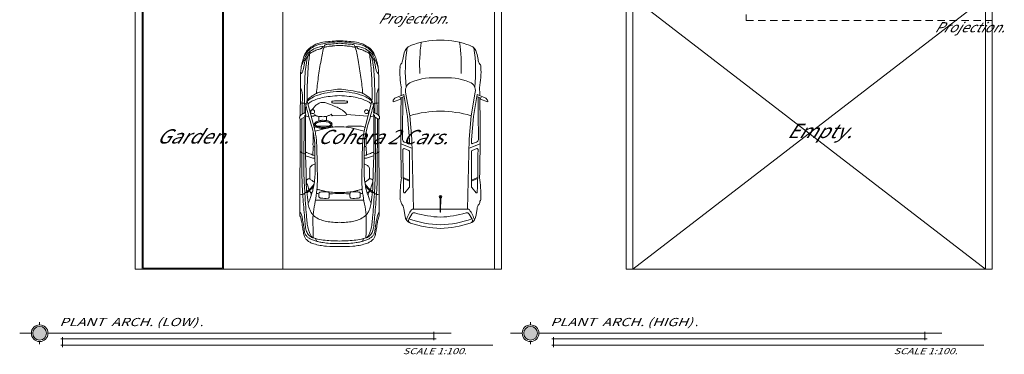
# Model space of a CAD drawing. Units: feet. Extents: x 911 to 958.3, y 268.2 to 316.
# Drawn here: x 911.1 to 932.6, y 294.2 to 301.5 of the extents above; entities that cross this region are included whole.
import ezdxf

# ---------------------------------------------------------------- set-up
doc = ezdxf.new("R2010")
doc.units = ezdxf.units.FT
doc.header["$LTSCALE"] = 2.54
doc.header["$MEASUREMENT"] = 0
doc.linetypes.add('DASHED2', pattern=[9.525, 6.35, -3.175])
doc.layers.get('0').update_dxf_attribs({"lineweight": 0})
for name, color, linetype, lineweight in [('M.BAJO', 7, 'Continuous', 13), ('mobiliario', 7, 'Continuous', 0), ('muro', 7, 'Continuous', 30), ('texto', 7, 'Continuous', 0)]:
    doc.layers.add(name, color=color, linetype=linetype, lineweight=lineweight)
doc.layers.add('SOLAPA', color=7, linetype='Continuous')
doc.styles.add('ROMANS', font='romans.shx')
doc.styles.add('VERTICE', font='GOTHICI.TTF')

# ---------------------------------------------------------------- blocks, each defined once
blk = doc.blocks.new('audi a4 p')
at = {"lineweight": 5}
for p, q in [((-0.849, 0.859), (1.253, 0.867)), ((-1.246, 0.706), (-0.654, 0.552)), ((-0.926, 0.745), (-0.939, 0.759)), ((-0.939, 0.759), (-0.904, 0.759)), ((-0.926, 0.745), (-0.06, 0.745)), ((-0.904, 0.675), (-0.926, 0.745)), ((-0.904, 0.759), (-0.849, 0.859)), ((-0.882, 0.778), (0.131, 0.782)), ((-0.864, 0.826), (0.421, 0.822)), ((-0.06, 0.745), (0.298, 0.734)), ((0.443, 0.653), (0.244, 0.652)), ((-0.92, 0.616), (-0.953, 0.147)), ((-0.252, 0.581), (-0.063, 0.584)), ((0.911, 0.528), (0.911, -0.03)), ((1.751, 0.525), (1.813, 0.497)), ((-0.938, 0.133), (-0.931, -0.154)), ((0.911, -0.528), (0.911, 0.03)), ((-0.824, -0.288), (-0.914, -0.286)), ((-1.246, -0.706), (-0.654, -0.552)), ((-0.818, -0.453), (-0.914, -0.453)), ((-0.252, -0.581), (-0.063, -0.584)), ((1.751, -0.525), (1.813, -0.497)), ((-0.926, -0.745), (-0.939, -0.759)), ((-0.939, -0.759), (-0.904, -0.759)), ((-0.904, -0.675), (-0.926, -0.745)), ((-0.926, -0.745), (-0.06, -0.745)), ((-0.904, -0.759), (-0.849, -0.859)), ((-0.882, -0.778), (0.131, -0.782)), ((-0.864, -0.826), (0.421, -0.822)), ((-0.849, -0.859), (1.253, -0.867)), ((-0.06, -0.745), (0.298, -0.734)), ((0.443, -0.653), (0.244, -0.652))]:
    blk.add_line(p, q, dxfattribs=at)
for centre in [(-1.017, 0.589), (-1.017, -0.589)]:
    blk.add_ellipse(centre, major_axis=(0, 0.0429), ratio=0.983266, start_param=4.712389, end_param=10.995574, dxfattribs=at)
for points, knots in [([(-0.849, 0.859), (-0.856, 0.864), (-0.881, 0.88), (-0.935, 0.868), (-0.958, 0.818), (-1.002, 0.779), (-0.97, 0.737), (-0.936, 0.735), (-0.926, 0.745)], [0, 0, 0, 0, 0.024864, 0.0846267, 0.1362471, 0.1900683, 0.2245199, 0.2681841, 0.2681841, 0.2681841, 0.2681841]), ([(-0.149, 0.862), (-0.139, 0.85), (-0.117, 0.825), (-0.103, 0.784), (-0.096, 0.756), (-0.096, 0.743)], [1.808086, 1.808086, 1.808086, 1.808086, 2.918874, 4.131288, 5.10151, 5.10151, 5.10151, 5.10151]), ([(0.793, 0.866), (0.791, 0.846), (0.797, 0.805), (0.76, 0.758), (0.692, 0.671), (0.623, 0.603), (0.561, 0.559)], [0, 0, 0, 0, 0.0597371, 0.1139981, 0.1672498, 0.3938869, 0.3938869, 0.3938869, 0.3938869]), ([(1.181, 0.863), (1.185, 0.857), (1.2, 0.844), (1.248, 0.825), (1.331, 0.813), (1.439, 0.79), (1.544, 0.775), (1.632, 0.765), (1.695, 0.73), (1.738, 0.676), (1.776, 0.61), (1.801, 0.534), (1.826, 0.451), (1.834, 0.394), (1.838, 0.362)], [0, 0, 0, 0, 0.0219205, 0.0572122, 0.1522539, 0.2718866, 0.3894011, 0.4710097, 0.5346344, 0.5986698, 0.6733118, 0.758696, 0.8351341, 0.9293726, 0.9293726, 0.9293726, 0.9293726]), ([(1.253, 0.867), (1.269, 0.856), (1.319, 0.845), (1.409, 0.822), (1.521, 0.807), (1.63, 0.789), (1.717, 0.771), (1.78, 0.725), (1.826, 0.667), (1.864, 0.575), (1.894, 0.463), (1.912, 0.36), (1.915, 0.302), (1.915, 0.288)], [0, 0, 0, 0, 0.056668, 0.14946, 0.28161, 0.392935, 0.481686, 0.542967, 0.622845, 0.69797, 0.833643, 0.965665, 1.00577, 1.00577, 1.00577, 1.00577]), ([(-2.564, 0), (-2.564, 0.054), (-2.548, 0.215), (-2.538, 0.436), (-2.443, 0.603), (-2.375, 0.696), (-2.29, 0.75), (-2.194, 0.793), (-2.081, 0.821), (-2.002, 0.842), (-1.959, 0.842)], [0, 0, 0, 0, 0.16039, 0.479033, 0.632967, 0.722015, 0.817474, 0.927562, 1.03733, 1.167094, 1.167094, 1.167094, 1.167094]), ([(-2.253, 0.764), (-2.281, 0.74), (-2.334, 0.696), (-2.415, 0.613), (-2.479, 0.488), (-2.504, 0.346), (-2.531, 0.181), (-2.539, 0.071), (-2.539, 0)], [0, 0, 0, 0, 0.1095129, 0.2035347, 0.3452507, 0.5161382, 0.6275464, 0.8383798, 0.8383798, 0.8383798, 0.8383798]), ([(-1.959, 0.842), (-2.018, 0.841), (-2.115, 0.791), (-2.243, 0.737), (-2.338, 0.648), (-2.417, 0.517), (-2.442, 0.402), (-2.45, 0.335)], [0, 0, 0, 0, 0.1772572, 0.3124951, 0.4151678, 0.5597243, 0.7575412, 0.7575412, 0.7575412, 0.7575412]), ([(-2.137, 0.783), (-2.135, 0.773), (-2.137, 0.752), (-2.164, 0.743), (-2.196, 0.721), (-2.236, 0.691), (-2.292, 0.651), (-2.327, 0.579), (-2.368, 0.503), (-2.38, 0.441), (-2.394, 0.406), (-2.407, 0.381), (-2.431, 0.371), (-2.445, 0.37)], [0, 0, 0, 0, 0.0304541, 0.0502818, 0.0786089, 0.1479133, 0.1986294, 0.2831705, 0.3780326, 0.4523267, 0.4667809, 0.4902599, 0.5347198, 0.5347198, 0.5347198, 0.5347198]), ([(-1.246, 0.706), (-1.336, 0.713), (-1.528, 0.711), (-1.823, 0.699), (-2.078, 0.68), (-2.231, 0.661), (-2.281, 0.655)], [0, 0, 0, 0, 0.269375, 0.574535, 0.885339, 1.036319, 1.036319, 1.036319, 1.036319]), ([(-2.24, 0.684), (-2.219, 0.698), (-2.163, 0.712), (-2.048, 0.733), (-1.884, 0.752), (-1.678, 0.762), (-1.447, 0.769), (-1.218, 0.771), (-1.059, 0.771), (-0.99, 0.772)], [0, 0, 0, 0, 0.076148, 0.165903, 0.355672, 0.569871, 0.782325, 1.050047, 1.257936, 1.257936, 1.257936, 1.257936]), ([(-1.841, 0.853), (-1.843, 0.842), (-1.869, 0.817), (-1.921, 0.798), (-1.99, 0.782), (-2.055, 0.774), (-2.109, 0.761), (-2.135, 0.754), (-2.147, 0.751)], [0, 0, 0, 0, 0.034703, 0.0959761, 0.1659336, 0.2471559, 0.2929944, 0.3295918, 0.3295918, 0.3295918, 0.3295918]), ([(-1.959, 0.842), (-1.922, 0.85), (-1.775, 0.856), (-1.524, 0.859), (-1.219, 0.857), (-1.022, 0.86), (-0.93, 0.86)], [0, 0, 0, 0, 0.114897, 0.437061, 0.754269, 1.029686, 1.029686, 1.029686, 1.029686]), ([(-1.52, 0.856), (-1.515, 0.844), (-1.483, 0.831), (-1.425, 0.814), (-1.326, 0.812), (-1.169, 0.818), (-1.042, 0.819), (-0.962, 0.819)], [0, 0, 0, 0, 0.0364992, 0.0923739, 0.1867837, 0.3273982, 0.5667068, 0.5667068, 0.5667068, 0.5667068]), ([(-1.009, 0.744), (-1.036, 0.744), (-1.091, 0.747), (-1.171, 0.735), (-1.245, 0.718), (-1.314, 0.672), (-1.362, 0.593), (-1.421, 0.512), (-1.459, 0.367), (-1.488, 0.199), (-1.507, 0.059), (-1.507, 0)], [0, 0, 0, 0, 0.082256, 0.165174, 0.241383, 0.30939, 0.405348, 0.511507, 0.603349, 0.843635, 1.017671, 1.017671, 1.017671, 1.017671]), ([(-1.246, 0.706), (-1.267, 0.682), (-1.316, 0.621), (-1.386, 0.477), (-1.44, 0.264), (-1.458, 0.092), (-1.458, 0)], [0, 0, 0, 0, 0.0947759, 0.2311242, 0.4700259, 0.7400315, 0.7400315, 0.7400315, 0.7400315]), ([(-1.191, 0.69), (-1.207, 0.672), (-1.242, 0.617), (-1.287, 0.512), (-1.331, 0.371), (-1.353, 0.196), (-1.367, 0.069), (-1.367, 0)], [0, 0, 0, 0, 0.0708922, 0.1925846, 0.3348457, 0.5072814, 0.7109928, 0.7109928, 0.7109928, 0.7109928]), ([(-1.207, 0.859), (-1.207, 0.839), (-1.204, 0.805), (-1.2, 0.757), (-1.18, 0.74), (-1.173, 0.734)], [0, 0, 0, 0, 1.462159, 2.651105, 3.386321, 3.386321, 3.386321, 3.386321]), ([(0.972, 0.69), (0.956, 0.677), (0.921, 0.653), (0.844, 0.638), (0.76, 0.6), (0.644, 0.572), (0.509, 0.549), (0.303, 0.531), (0.063, 0.54), (-0.167, 0.537), (-0.363, 0.543), (-0.563, 0.565), (-0.832, 0.653), (-1.036, 0.706), (-1.156, 0.737)], [0, 0, 0, 0, 0.05975, 0.126928, 0.230034, 0.336675, 0.482225, 0.641324, 0.954906, 1.203173, 1.330375, 1.542773, 1.802261, 2.175545, 2.175545, 2.175545, 2.175545]), ([(-0.99, 0.772), (-0.991, 0.765), (-0.99, 0.749), (-1.004, 0.745), (-1.009, 0.744)], [0, 0, 0, 0, 0.02274132, 0.03717479, 0.03717479, 0.03717479, 0.03717479]), ([(-0.14, 0.745), (-0.122, 0.716), (-0.1, 0.646), (-0.068, 0.578), (-0.062, 0.538)], [0, 0, 0, 0, 0.1000351, 0.2184418, 0.2184418, 0.2184418, 0.2184418]), ([(-0.056, 0.745), (-0.043, 0.714), (-0.027, 0.654), (-0.004, 0.585), (-0.001, 0.547), (0, 0.538)], [0, 0, 0, 0, 2.528586, 4.711885, 5.408215, 5.408215, 5.408215, 5.408215]), ([(0.244, 0.652), (0.228, 0.652), (0.188, 0.646), (0.147, 0.599), (0.126, 0.558), (0.127, 0.536)], [0, 0, 0, 0, 0.0486628, 0.1144515, 0.1777721, 0.1777721, 0.1777721, 0.1777721]), ([(0.131, 0.782), (0.266, 0.782), (0.477, 0.778), (0.787, 0.757), (0.964, 0.75), (1.063, 0.739)], [0, 0, 0, 0, 0.4042759, 0.6333827, 0.9326252, 0.9326252, 0.9326252, 0.9326252]), ([(0.298, 0.734), (0.357, 0.734), (0.483, 0.727), (0.628, 0.729), (0.793, 0.711), (0.935, 0.697), (1.059, 0.676), (1.1, 0.66)], [0, 0, 0, 0, 0.1783018, 0.3787173, 0.431954, 0.6762374, 0.8077184, 0.8077184, 0.8077184, 0.8077184]), ([(0.421, 0.822), (0.487, 0.822), (0.608, 0.818), (0.804, 0.804), (1.011, 0.791), (1.224, 0.77), (1.404, 0.755), (1.54, 0.743), (1.64, 0.705), (1.708, 0.646), (1.737, 0.579), (1.778, 0.432), (1.798, 0.238), (1.804, 0.063), (1.804, 0)], [0, 0, 0, 0, 0.198873, 0.363323, 0.587433, 0.823543, 1.004622, 1.129816, 1.230113, 1.320655, 1.388577, 1.443334, 1.771447, 1.958652, 1.958652, 1.958652, 1.958652]), ([(0.684, 0.672), (0.663, 0.677), (0.612, 0.689), (0.55, 0.72), (0.489, 0.732), (0.447, 0.705), (0.446, 0.672), (0.446, 0.643), (0.47, 0.627), (0.489, 0.592), (0.515, 0.57), (0.52, 0.551)], [0, 0, 0, 0, 0.0655106, 0.1550445, 0.2094604, 0.2438604, 0.287164, 0.3001388, 0.3275984, 0.3616951, 0.4200969, 0.4200969, 0.4200969, 0.4200969]), ([(0.755, 0.714), (0.739, 0.695), (0.693, 0.643), (0.643, 0.594), (0.608, 0.566)], [0, 0, 0, 0, 1.868162, 5.271297, 5.271297, 5.271297, 5.271297]), ([(0.712, 0.659), (0.724, 0.655), (0.736, 0.631), (0.745, 0.609), (0.748, 0.599)], [0, 0, 0, 0, 0.983949, 1.771691, 1.771691, 1.771691, 1.771691]), ([(0.808, 0.622), (0.791, 0.623), (0.752, 0.621), (0.728, 0.652), (0.712, 0.659)], [0, 0, 0, 0, 0.0535488, 0.1060573, 0.1060573, 0.1060573, 0.1060573]), ([(1.063, 0.739), (1.139, 0.736), (1.262, 0.723), (1.428, 0.71), (1.548, 0.689), (1.648, 0.649), (1.727, 0.615), (1.737, 0.574)], [0, 0, 0, 0, 0.2277977, 0.3719478, 0.4996814, 0.5863441, 0.709615, 0.709615, 0.709615, 0.709615]), ([(1.1, 0.66), (1.123, 0.653), (1.171, 0.629), (1.253, 0.571), (1.32, 0.47), (1.361, 0.367), (1.373, 0.304), (1.377, 0.284)], [0, 0, 0, 0, 0.0720749, 0.1581284, 0.2958089, 0.4262456, 0.4842292, 0.4842292, 0.4842292, 0.4842292]), ([(-2.45, 0.335), (-2.349, 0.365), (-2.121, 0.412), (-1.776, 0.465), (-1.534, 0.497), (-1.417, 0.505)], [0, 0, 0, 0, 0.317374, 0.69576, 1.04714, 1.04714, 1.04714, 1.04714]), ([(-0.665, 0.553), (-0.675, 0.547), (-0.693, 0.524), (-0.707, 0.472), (-0.696, 0.36), (-0.7, 0.259), (-0.701, 0.165), (-0.687, 0.149), (-0.679, 0.142)], [0, 0, 0, 0, 0.842998, 2.122875, 3.997599, 9.174838, 10.012722, 10.751336, 10.751336, 10.751336, 10.751336]), ([(-0.594, 0.534), (-0.603, 0.496), (-0.637, 0.386), (-0.673, 0.205), (-0.69, 0.06), (-0.69, -0.009)], [0, 0, 0, 0, 0.1139079, 0.3411539, 0.543502, 0.543502, 0.543502, 0.543502]), ([(-0.654, 0.552), (-0.63, 0.545), (-0.568, 0.534), (-0.469, 0.512), (-0.352, 0.504), (-0.145, 0.494), (0.141, 0.493), (0.469, 0.481), (0.752, 0.498), (0.995, 0.543), (1.225, 0.588), (1.465, 0.58), (1.632, 0.582), (1.729, 0.575), (1.737, 0.574)], [0, 0, 0, 0, 0.073325, 0.188896, 0.303039, 0.425821, 0.811242, 1.159737, 1.41058, 1.660623, 1.899627, 2.11145, 2.377727, 2.401703, 2.401703, 2.401703, 2.401703]), ([(-0.567, 0.577), (-0.524, 0.581), (-0.437, 0.578), (-0.344, 0.581), (-0.277, 0.584), (-0.258, 0.561), (-0.251, 0.547), (-0.248, 0.54)], [0, 0, 0, 0, 3.267856, 6.568708, 7.399663, 8.099385, 8.621705, 8.621705, 8.621705, 8.621705]), ([(0.668, 0.495), (0.677, 0.483), (0.689, 0.442), (0.708, 0.367), (0.734, 0.255), (0.747, 0.101), (0.747, -0.015), (0.748, -0.079)], [0, 0, 0, 0, 0.0451009, 0.1211996, 0.2308505, 0.385263, 0.5739042, 0.5739042, 0.5739042, 0.5739042]), ([(0.731, 0.301), (0.731, 0.334), (0.736, 0.376), (0.734, 0.43), (0.762, 0.456), (0.8, 0.447), (0.835, 0.456), (0.858, 0.442), (0.867, 0.425), (0.875, 0.361), (0.876, 0.301), (0.871, 0.239), (0.855, 0.229), (0.832, 0.225), (0.799, 0.227), (0.767, 0.223), (0.735, 0.234), (0.733, 0.267), (0.731, 0.288), (0.731, 0.301)], [0, 0, 0, 0, 0.0969044, 0.1295913, 0.1506192, 0.1985921, 0.2360698, 0.2557908, 0.2719711, 0.2929882, 0.44406, 0.4519132, 0.4720918, 0.4918599, 0.5228758, 0.5707096, 0.5892096, 0.6145759, 0.654681, 0.654681, 0.654681, 0.654681]), ([(-2.45, 0.335), (-2.461, 0.334), (-2.48, 0.314), (-2.487, 0.249), (-2.496, 0.144), (-2.51, 0.052), (-2.51, 0)], [0, 0, 0, 0, 0.0314754, 0.0702057, 0.1915753, 0.3439346, 0.3439346, 0.3439346, 0.3439346]), ([(-2.428, 0.34), (-2.425, 0.338), (-2.425, 0.32), (-2.431, 0.295), (-2.445, 0.238), (-2.448, 0.186), (-2.455, 0.101), (-2.461, 0.047), (-2.461, 0)], [0, 0, 0, 0, 0.0114788, 0.0403472, 0.0875838, 0.1755608, 0.1991501, 0.3369659, 0.3369659, 0.3369659, 0.3369659]), ([(0.775, 0.226), (0.775, 0.221), (0.773, 0.137), (0.769, 0.053), (0.766, -0.027)], [11.235438, 11.235438, 11.235438, 11.235438, 11.552536, 17.586883, 17.586883, 17.586883, 17.586883]), ([(1.377, 0.284), (1.386, 0.238), (1.4, 0.143), (1.397, 0.048), (1.396, 0)], [0, 0, 0, 0, 0.140379, 0.2808468, 0.2808468, 0.2808468, 0.2808468]), ([(1.838, 0.362), (1.848, 0.312), (1.858, 0.192), (1.86, 0.073), (1.86, 0.005)], [0, 0, 0, 0, 0.1502861, 0.3522699, 0.3522699, 0.3522699, 0.3522699]), ([(-2.564, 0), (-2.564, -0.054), (-2.548, -0.215), (-2.538, -0.436), (-2.443, -0.603), (-2.375, -0.696), (-2.29, -0.75), (-2.194, -0.793), (-2.081, -0.821), (-2.002, -0.842), (-1.959, -0.842)], [0, 0, 0, 0, 0.16039, 0.479033, 0.632967, 0.722015, 0.817474, 0.927562, 1.03733, 1.167094, 1.167094, 1.167094, 1.167094]), ([(-2.253, -0.764), (-2.281, -0.74), (-2.334, -0.696), (-2.415, -0.613), (-2.479, -0.488), (-2.504, -0.346), (-2.531, -0.181), (-2.539, -0.071), (-2.539, 0)], [0, 0, 0, 0, 0.1095129, 0.2035347, 0.3452507, 0.5161382, 0.6275464, 0.8383798, 0.8383798, 0.8383798, 0.8383798]), ([(-2.45, -0.335), (-2.461, -0.334), (-2.48, -0.314), (-2.487, -0.249), (-2.496, -0.144), (-2.51, -0.052), (-2.51, 0)], [0, 0, 0, 0, 0.0314754, 0.0702057, 0.1915753, 0.3439346, 0.3439346, 0.3439346, 0.3439346]), ([(-2.428, -0.34), (-2.425, -0.338), (-2.425, -0.32), (-2.431, -0.295), (-2.445, -0.238), (-2.448, -0.186), (-2.455, -0.101), (-2.461, -0.047), (-2.461, 0)], [0, 0, 0, 0, 0.0114788, 0.0403472, 0.0875838, 0.1755608, 0.1991501, 0.3369659, 0.3369659, 0.3369659, 0.3369659]), ([(-1.009, -0.744), (-1.036, -0.744), (-1.091, -0.747), (-1.171, -0.735), (-1.245, -0.718), (-1.314, -0.672), (-1.362, -0.593), (-1.421, -0.512), (-1.459, -0.367), (-1.488, -0.199), (-1.507, -0.059), (-1.507, 0)], [0, 0, 0, 0, 0.082256, 0.165174, 0.241383, 0.30939, 0.405348, 0.511507, 0.603349, 0.843635, 1.017671, 1.017671, 1.017671, 1.017671]), ([(-1.246, -0.706), (-1.267, -0.682), (-1.316, -0.621), (-1.386, -0.477), (-1.44, -0.264), (-1.458, -0.092), (-1.458, 0)], [0, 0, 0, 0, 0.0947759, 0.2311242, 0.4700259, 0.7400315, 0.7400315, 0.7400315, 0.7400315]), ([(-1.191, -0.69), (-1.207, -0.672), (-1.242, -0.617), (-1.287, -0.512), (-1.331, -0.371), (-1.353, -0.196), (-1.367, -0.069), (-1.367, 0)], [0, 0, 0, 0, 0.0708922, 0.1925846, 0.3348457, 0.5072814, 0.7109928, 0.7109928, 0.7109928, 0.7109928]), ([(-1.253, 0), (-1.253, 0.029), (-1.255, 0.078), (-1.249, 0.129), (-1.25, 0.166), (-1.232, 0.172), (-1.218, 0.171), (-1.207, 0.155), (-1.205, 0.097), (-1.202, 0.044), (-1.201, 0)], [0, 0, 0, 0, 0.0857277, 0.1381048, 0.1641986, 0.1769751, 0.1890325, 0.2028129, 0.2286049, 0.3592554, 0.3592554, 0.3592554, 0.3592554]), ([(-1.253, 0), (-1.253, -0.029), (-1.255, -0.078), (-1.249, -0.129), (-1.25, -0.166), (-1.232, -0.172), (-1.218, -0.171), (-1.207, -0.155), (-1.205, -0.097), (-1.202, -0.044), (-1.201, 0)], [0, 0, 0, 0, 0.0857277, 0.1381048, 0.1641986, 0.1769751, 0.1890325, 0.2028129, 0.2286049, 0.3592554, 0.3592554, 0.3592554, 0.3592554]), ([(-0.938, 0.133), (-0.94, 0.14), (-0.961, 0.156), (-1.005, 0.122), (-1.041, 0.078), (-1.084, 0.005), (-1.133, -0.099), (-1.178, -0.215), (-1.22, -0.322), (-1.221, -0.412), (-1.184, -0.486), (-1.136, -0.543), (-1.084, -0.579), (-1.054, -0.616), (-1.039, -0.641), (-1.036, -0.651)], [0, 0, 0, 0, 0.527288, 1.647451, 3.487558, 5.099073, 7.968657, 12.238313, 14.475187, 16.613757, 18.744202, 20.639343, 22.223389, 23.452731, 24.286529, 24.286529, 24.286529, 24.286529]), ([(0.421, -0.822), (0.487, -0.822), (0.608, -0.818), (0.804, -0.804), (1.011, -0.791), (1.224, -0.77), (1.404, -0.755), (1.54, -0.743), (1.64, -0.705), (1.708, -0.646), (1.737, -0.579), (1.778, -0.432), (1.798, -0.238), (1.804, -0.063), (1.804, 0)], [0, 0, 0, 0, 0.198873, 0.363323, 0.587433, 0.823543, 1.004622, 1.129816, 1.230113, 1.320655, 1.388577, 1.443334, 1.771447, 1.958652, 1.958652, 1.958652, 1.958652]), ([(0.668, -0.495), (0.677, -0.483), (0.689, -0.442), (0.708, -0.367), (0.734, -0.255), (0.747, -0.101), (0.747, 0.015), (0.748, 0.079)], [0, 0, 0, 0, 0.0451009, 0.1211996, 0.2308505, 0.385263, 0.5739042, 0.5739042, 0.5739042, 0.5739042]), ([(0.775, -0.226), (0.775, -0.221), (0.773, -0.137), (0.769, -0.053), (0.766, 0.027)], [11.235438, 11.235438, 11.235438, 11.235438, 11.552536, 17.586883, 17.586883, 17.586883, 17.586883]), ([(1.377, -0.284), (1.386, -0.238), (1.4, -0.143), (1.397, -0.048), (1.396, 0)], [0, 0, 0, 0, 0.140379, 0.2808468, 0.2808468, 0.2808468, 0.2808468]), ([(-0.925, -0.547), (-0.929, -0.55), (-0.935, -0.555), (-0.951, -0.558), (-0.952, -0.549), (-0.951, -0.543), (-0.945, -0.536), (-0.935, -0.528), (-0.926, -0.507), (-0.915, -0.469), (-0.908, -0.4), (-0.908, -0.33), (-0.919, -0.263), (-0.941, -0.222), (-0.949, -0.189), (-0.965, -0.182), (-0.96, -0.177), (-0.954, -0.174), (-0.945, -0.174), (-0.938, -0.172), (-0.926, -0.175), (-0.931, -0.16), (-0.931, -0.154)], [0, 0, 0, 0, 0.0138597, 0.0278304, 0.0329137, 0.0379971, 0.0465756, 0.0592704, 0.0762214, 0.1105991, 0.1789801, 0.2766959, 0.3173629, 0.3800771, 0.4110544, 0.4160421, 0.4210284, 0.4277212, 0.4387433, 0.4448131, 0.4508005, 0.4694463, 0.4694463, 0.4694463, 0.4694463]), ([(-0.824, -0.288), (-0.826, -0.302), (-0.814, -0.229), (-0.797, -0.209), (-0.772, -0.173), (-0.742, -0.164), (-0.711, -0.169), (-0.69, -0.205), (-0.659, -0.251), (-0.648, -0.316), (-0.649, -0.389), (-0.658, -0.456), (-0.679, -0.511), (-0.705, -0.544), (-0.732, -0.555), (-0.753, -0.551), (-0.772, -0.544), (-0.786, -0.523), (-0.811, -0.487), (-0.826, -0.408), (-0.835, -0.376), (-0.821, -0.276), (-0.824, -0.288)], [0, 0, 0, 0, 0.03969, 0.089634, 0.13125, 0.1542862, 0.1797268, 0.2207266, 0.2680991, 0.3447665, 0.4095645, 0.4843001, 0.541515, 0.5817687, 0.6060665, 0.6262474, 0.6436722, 0.6634686, 0.6988791, 0.7758465, 0.8696394, 0.907731, 0.907731, 0.907731, 0.907731]), ([(-0.799, -0.286), (-0.798, -0.283), (-0.797, -0.278), (-0.795, -0.268), (-0.794, -0.262), (-0.79, -0.247), (-0.788, -0.24), (-0.784, -0.231), (-0.782, -0.228), (-0.778, -0.223), (-0.777, -0.221), (-0.771, -0.213), (-0.766, -0.207), (-0.76, -0.2), (-0.757, -0.197), (-0.753, -0.194), (-0.751, -0.193), (-0.747, -0.191), (-0.745, -0.191), (-0.739, -0.19), (-0.736, -0.19), (-0.731, -0.191), (-0.73, -0.192), (-0.728, -0.193), (-0.726, -0.195), (-0.721, -0.2), (-0.719, -0.203), (-0.714, -0.212), (-0.71, -0.217), (-0.705, -0.226), (-0.702, -0.231), (-0.696, -0.241), (-0.692, -0.246), (-0.687, -0.258), (-0.685, -0.264), (-0.681, -0.276), (-0.679, -0.283), (-0.676, -0.303), (-0.674, -0.317), (-0.673, -0.346), (-0.673, -0.36), (-0.675, -0.403), (-0.679, -0.432), (-0.69, -0.469), (-0.693, -0.48), (-0.7, -0.495), (-0.703, -0.5), (-0.709, -0.51), (-0.713, -0.514), (-0.719, -0.521), (-0.722, -0.523), (-0.728, -0.527), (-0.731, -0.528), (-0.735, -0.529), (-0.736, -0.529), (-0.739, -0.529), (-0.741, -0.528), (-0.746, -0.527), (-0.749, -0.526), (-0.753, -0.525), (-0.754, -0.524), (-0.756, -0.523), (-0.756, -0.523), (-0.757, -0.522), (-0.757, -0.522), (-0.759, -0.519), (-0.761, -0.517), (-0.764, -0.512), (-0.766, -0.51), (-0.769, -0.505), (-0.77, -0.503), (-0.775, -0.496), (-0.777, -0.492), (-0.781, -0.484), (-0.783, -0.48), (-0.787, -0.47), (-0.789, -0.465), (-0.793, -0.45), (-0.796, -0.439), (-0.799, -0.423), (-0.8, -0.417), (-0.802, -0.407), (-0.803, -0.402), (-0.806, -0.389), (-0.807, -0.381), (-0.806, -0.363), (-0.806, -0.357), (-0.805, -0.345), (-0.805, -0.339), (-0.803, -0.319), (-0.801, -0.303), (-0.799, -0.292), (-0.799, -0.29), (-0.799, -0.288), (-0.799, -0.288), (-0.799, -0.287), (-0.799, -0.287), (-0.799, -0.286)], [0.497033, 0.497033, 0.497033, 0.497033, 0.723444, 0.723444, 0.974636, 0.974636, 1.50964, 1.50964, 2.044645, 2.044645, 2.271061, 2.271061, 2.862376, 2.862376, 3.217654, 3.217654, 3.537253, 3.537253, 3.856852, 3.856852, 4.368613, 4.368613, 4.584627, 4.584627, 4.99269, 4.99269, 5.400753, 5.400753, 5.808816, 5.808816, 6.216879, 6.216879, 6.778716, 6.778716, 7.350371, 7.350371, 7.922025, 7.922025, 9.065335, 9.065335, 10.208644, 10.208644, 12.495263, 12.495263, 13.409896, 13.409896, 13.929088, 13.929088, 14.44828, 14.44828, 14.909885, 14.909885, 15.371489, 15.371489, 15.62524, 15.62524, 15.87899, 15.87899, 16.120875, 16.120875, 16.36276, 16.36276, 16.51635, 16.51635, 16.669941, 16.669941, 16.921521, 16.921521, 17.136676, 17.136676, 17.351831, 17.351831, 17.782142, 17.782142, 18.204974, 18.204974, 18.627807, 18.627807, 19.473473, 19.473473, 19.978923, 19.978923, 20.484372, 20.484372, 21.475119, 21.475119, 21.859144, 21.859144, 22.162884, 22.162884, 22.770362, 22.770362, 22.900493, 22.900493, 22.951221, 22.951221, 22.964298, 22.964298, 22.964298, 22.964298]), ([(-0.7, -0.188), (-0.7, -0.18), (-0.699, -0.162), (-0.687, -0.149), (-0.679, -0.142)], [9.436432, 9.436432, 9.436432, 9.436432, 10.012722, 10.751336, 10.751336, 10.751336, 10.751336]), ([(-0.594, -0.534), (-0.603, -0.496), (-0.637, -0.386), (-0.671, -0.211), (-0.69, -0.072), (-0.69, -0.009)], [0, 0, 0, 0, 0.1139079, 0.3411539, 0.5260188, 0.5260188, 0.5260188, 0.5260188]), ([(1.838, -0.362), (1.848, -0.312), (1.858, -0.192), (1.86, -0.073), (1.86, -0.005)], [0, 0, 0, 0, 0.1502861, 0.3522699, 0.3522699, 0.3522699, 0.3522699]), ([(-1.959, -0.842), (-2.018, -0.841), (-2.115, -0.791), (-2.243, -0.737), (-2.338, -0.648), (-2.417, -0.517), (-2.442, -0.402), (-2.45, -0.335)], [0, 0, 0, 0, 0.1772572, 0.3124951, 0.4151678, 0.5597243, 0.7575412, 0.7575412, 0.7575412, 0.7575412]), ([(-2.45, -0.335), (-2.349, -0.365), (-2.121, -0.412), (-1.776, -0.465), (-1.534, -0.497), (-1.417, -0.505)], [0, 0, 0, 0, 0.317374, 0.69576, 1.04714, 1.04714, 1.04714, 1.04714]), ([(-2.137, -0.783), (-2.135, -0.773), (-2.137, -0.752), (-2.164, -0.743), (-2.196, -0.721), (-2.236, -0.691), (-2.292, -0.651), (-2.327, -0.579), (-2.368, -0.503), (-2.38, -0.441), (-2.394, -0.406), (-2.407, -0.381), (-2.431, -0.371), (-2.445, -0.37)], [0, 0, 0, 0, 0.0304541, 0.0502818, 0.0786089, 0.1479133, 0.1986294, 0.2831705, 0.3780326, 0.4523267, 0.4667809, 0.4902599, 0.5347198, 0.5347198, 0.5347198, 0.5347198]), ([(-0.7, -0.494), (-0.701, -0.489), (-0.706, -0.46), (-0.697, -0.372), (-0.699, -0.292), (-0.7, -0.234)], [1.749253, 1.749253, 1.749253, 1.749253, 2.122875, 3.997599, 8.307432, 8.307432, 8.307432, 8.307432]), ([(0.731, -0.301), (0.731, -0.334), (0.736, -0.376), (0.734, -0.43), (0.762, -0.456), (0.8, -0.447), (0.835, -0.456), (0.858, -0.442), (0.867, -0.425), (0.875, -0.361), (0.876, -0.301), (0.871, -0.239), (0.855, -0.229), (0.832, -0.225), (0.799, -0.227), (0.767, -0.223), (0.735, -0.234), (0.733, -0.267), (0.731, -0.288), (0.731, -0.301)], [0, 0, 0, 0, 0.0969044, 0.1295913, 0.1506192, 0.1985921, 0.2360698, 0.2557908, 0.2719711, 0.2929882, 0.44406, 0.4519132, 0.4720918, 0.4918599, 0.5228758, 0.5707096, 0.5892096, 0.6145759, 0.654681, 0.654681, 0.654681, 0.654681]), ([(1.1, -0.66), (1.123, -0.653), (1.171, -0.629), (1.253, -0.571), (1.32, -0.47), (1.361, -0.367), (1.373, -0.304), (1.377, -0.284)], [0, 0, 0, 0, 0.0720749, 0.1581284, 0.2958089, 0.4262456, 0.4842292, 0.4842292, 0.4842292, 0.4842292]), ([(1.181, -0.863), (1.185, -0.857), (1.2, -0.844), (1.248, -0.825), (1.331, -0.813), (1.439, -0.79), (1.544, -0.775), (1.632, -0.765), (1.695, -0.73), (1.738, -0.676), (1.776, -0.61), (1.801, -0.534), (1.826, -0.451), (1.834, -0.394), (1.838, -0.362)], [0, 0, 0, 0, 0.0219205, 0.0572122, 0.1522539, 0.2718866, 0.3894011, 0.4710097, 0.5346344, 0.5986698, 0.6733118, 0.758696, 0.8351341, 0.9293726, 0.9293726, 0.9293726, 0.9293726]), ([(1.253, -0.867), (1.269, -0.856), (1.319, -0.845), (1.409, -0.822), (1.521, -0.807), (1.63, -0.789), (1.717, -0.771), (1.78, -0.725), (1.826, -0.667), (1.864, -0.575), (1.894, -0.463), (1.912, -0.36), (1.915, -0.302), (1.915, -0.288)], [0, 0, 0, 0, 0.056668, 0.14946, 0.28161, 0.392935, 0.481686, 0.542967, 0.622845, 0.69797, 0.833643, 0.965665, 1.00577, 1.00577, 1.00577, 1.00577]), ([(0.972, -0.69), (0.956, -0.677), (0.921, -0.653), (0.844, -0.638), (0.76, -0.6), (0.644, -0.572), (0.509, -0.549), (0.303, -0.531), (0.063, -0.54), (-0.167, -0.537), (-0.363, -0.543), (-0.563, -0.565), (-0.832, -0.653), (-1.036, -0.706), (-1.156, -0.737)], [0, 0, 0, 0, 0.05975, 0.126928, 0.230034, 0.336675, 0.482225, 0.641324, 0.954906, 1.203173, 1.330375, 1.542773, 1.802261, 2.175545, 2.175545, 2.175545, 2.175545]), ([(-0.665, -0.553), (-0.675, -0.547), (-0.683, -0.537), (-0.689, -0.525), (-0.69, -0.524)], [0, 0, 0, 0, 0.8429982, 0.9626806, 0.9626806, 0.9626806, 0.9626806]), ([(-0.654, -0.552), (-0.63, -0.545), (-0.568, -0.534), (-0.469, -0.512), (-0.352, -0.504), (-0.145, -0.494), (0.141, -0.493), (0.469, -0.481), (0.752, -0.498), (0.995, -0.543), (1.225, -0.588), (1.465, -0.58), (1.632, -0.582), (1.729, -0.575), (1.737, -0.574)], [0, 0, 0, 0, 0.073325, 0.188896, 0.303039, 0.425821, 0.811242, 1.159737, 1.41058, 1.660623, 1.899627, 2.11145, 2.377727, 2.401703, 2.401703, 2.401703, 2.401703]), ([(-0.567, -0.577), (-0.524, -0.581), (-0.437, -0.578), (-0.344, -0.581), (-0.277, -0.584), (-0.258, -0.561), (-0.251, -0.547), (-0.248, -0.54)], [0, 0, 0, 0, 3.267856, 6.568708, 7.399663, 8.099385, 8.621705, 8.621705, 8.621705, 8.621705]), ([(-0.14, -0.745), (-0.122, -0.716), (-0.1, -0.646), (-0.068, -0.578), (-0.062, -0.538)], [0, 0, 0, 0, 0.1000351, 0.2184418, 0.2184418, 0.2184418, 0.2184418]), ([(-0.056, -0.745), (-0.043, -0.714), (-0.027, -0.654), (-0.004, -0.585), (-0.001, -0.547), (0, -0.538)], [0, 0, 0, 0, 2.528586, 4.711885, 5.408215, 5.408215, 5.408215, 5.408215]), ([(0.244, -0.652), (0.228, -0.652), (0.188, -0.646), (0.147, -0.599), (0.126, -0.558), (0.127, -0.536)], [0, 0, 0, 0, 0.0486628, 0.1144515, 0.1777721, 0.1777721, 0.1777721, 0.1777721]), ([(0.684, -0.672), (0.663, -0.677), (0.612, -0.689), (0.55, -0.72), (0.489, -0.732), (0.447, -0.705), (0.446, -0.672), (0.446, -0.643), (0.47, -0.627), (0.489, -0.592), (0.515, -0.57), (0.52, -0.551)], [0, 0, 0, 0, 0.0655106, 0.1550445, 0.2094604, 0.2438604, 0.287164, 0.3001388, 0.3275984, 0.3616951, 0.4200969, 0.4200969, 0.4200969, 0.4200969]), ([(0.793, -0.866), (0.791, -0.846), (0.797, -0.805), (0.76, -0.758), (0.692, -0.671), (0.623, -0.603), (0.561, -0.559)], [0, 0, 0, 0, 0.0597371, 0.1139981, 0.1672498, 0.3938869, 0.3938869, 0.3938869, 0.3938869]), ([(0.755, -0.714), (0.739, -0.695), (0.693, -0.643), (0.643, -0.594), (0.608, -0.566)], [0, 0, 0, 0, 1.868162, 5.271297, 5.271297, 5.271297, 5.271297]), ([(0.712, -0.659), (0.724, -0.655), (0.736, -0.631), (0.745, -0.609), (0.748, -0.599)], [0, 0, 0, 0, 0.983949, 1.771691, 1.771691, 1.771691, 1.771691]), ([(0.808, -0.622), (0.791, -0.623), (0.752, -0.621), (0.728, -0.652), (0.712, -0.659)], [0, 0, 0, 0, 0.0535488, 0.1060573, 0.1060573, 0.1060573, 0.1060573]), ([(1.063, -0.739), (1.139, -0.736), (1.262, -0.723), (1.428, -0.71), (1.548, -0.689), (1.648, -0.649), (1.727, -0.615), (1.737, -0.574)], [0, 0, 0, 0, 0.2277977, 0.3719478, 0.4996814, 0.5863441, 0.709615, 0.709615, 0.709615, 0.709615]), ([(-1.246, -0.706), (-1.336, -0.713), (-1.528, -0.711), (-1.823, -0.699), (-2.078, -0.68), (-2.231, -0.661), (-2.281, -0.655)], [0, 0, 0, 0, 0.269375, 0.574535, 0.885339, 1.036319, 1.036319, 1.036319, 1.036319]), ([(-2.24, -0.684), (-2.219, -0.698), (-2.163, -0.712), (-2.048, -0.733), (-1.884, -0.752), (-1.678, -0.762), (-1.447, -0.769), (-1.218, -0.771), (-1.059, -0.771), (-0.99, -0.772)], [0, 0, 0, 0, 0.076148, 0.165903, 0.355672, 0.569871, 0.782325, 1.050047, 1.257936, 1.257936, 1.257936, 1.257936]), ([(-1.841, -0.853), (-1.843, -0.842), (-1.869, -0.817), (-1.921, -0.798), (-1.99, -0.782), (-2.055, -0.774), (-2.109, -0.761), (-2.135, -0.754), (-2.147, -0.751)], [0, 0, 0, 0, 0.034703, 0.0959761, 0.1659336, 0.2471559, 0.2929944, 0.3295918, 0.3295918, 0.3295918, 0.3295918]), ([(-1.959, -0.842), (-1.922, -0.85), (-1.775, -0.856), (-1.524, -0.859), (-1.219, -0.857), (-1.022, -0.86), (-0.93, -0.86)], [0, 0, 0, 0, 0.114897, 0.437061, 0.754269, 1.029686, 1.029686, 1.029686, 1.029686]), ([(-1.52, -0.856), (-1.515, -0.844), (-1.483, -0.831), (-1.425, -0.814), (-1.326, -0.812), (-1.169, -0.818), (-1.042, -0.819), (-0.962, -0.819)], [0, 0, 0, 0, 0.0364992, 0.0923739, 0.1867837, 0.3273982, 0.5667068, 0.5667068, 0.5667068, 0.5667068]), ([(-1.207, -0.859), (-1.207, -0.839), (-1.204, -0.805), (-1.2, -0.757), (-1.18, -0.74), (-1.173, -0.734)], [0, 0, 0, 0, 1.462159, 2.651105, 3.386321, 3.386321, 3.386321, 3.386321]), ([(-0.99, -0.772), (-0.991, -0.765), (-0.99, -0.749), (-1.004, -0.745), (-1.009, -0.744)], [0, 0, 0, 0, 0.02274132, 0.03717479, 0.03717479, 0.03717479, 0.03717479]), ([(-0.849, -0.859), (-0.856, -0.864), (-0.881, -0.88), (-0.935, -0.868), (-0.958, -0.818), (-1.002, -0.779), (-0.97, -0.737), (-0.936, -0.735), (-0.926, -0.745)], [0, 0, 0, 0, 0.024864, 0.0846267, 0.1362471, 0.1900683, 0.2245199, 0.2681841, 0.2681841, 0.2681841, 0.2681841]), ([(-0.149, -0.862), (-0.139, -0.85), (-0.117, -0.825), (-0.103, -0.784), (-0.096, -0.756), (-0.096, -0.743)], [1.808086, 1.808086, 1.808086, 1.808086, 2.918874, 4.131288, 5.10151, 5.10151, 5.10151, 5.10151]), ([(0.131, -0.782), (0.266, -0.782), (0.477, -0.778), (0.787, -0.757), (0.964, -0.75), (1.063, -0.739)], [0, 0, 0, 0, 0.4042759, 0.6333827, 0.9326252, 0.9326252, 0.9326252, 0.9326252]), ([(0.298, -0.734), (0.357, -0.734), (0.483, -0.727), (0.628, -0.729), (0.793, -0.711), (0.935, -0.697), (1.059, -0.676), (1.1, -0.66)], [0, 0, 0, 0, 0.1783018, 0.3787173, 0.431954, 0.6762374, 0.8077184, 0.8077184, 0.8077184, 0.8077184])]:
    blk.add_open_spline(points, degree=3, knots=knots, dxfattribs=at)
for points in [[(-2.281, 0.655), (-2.296, 0.651), (-2.312, 0.654), (-2.328, 0.655)], [(0.768, 0.505), (0.77, 0.487), (0.772, 0.469), (0.773, 0.451)], [(1.915, 0.288), (1.927, 0.193), (1.924, 0.096), (1.924, 0)], [(1.915, -0.288), (1.927, -0.193), (1.924, -0.096), (1.924, 0)], [(-0.918, -0.62), (-0.916, -0.596), (-0.924, -0.572), (-0.925, -0.547)], [(0.768, -0.505), (0.77, -0.487), (0.772, -0.469), (0.773, -0.451)], [(-2.281, -0.655), (-2.296, -0.651), (-2.312, -0.654), (-2.328, -0.655)]]:
    blk.add_open_spline(points, degree=3, dxfattribs=at)
blk = doc.blocks.new('Plgolf')
at = {"linetype": 'ByBlock', "lineweight": 5}
for p, q in [((1.189, 0.804), (1.268, 0.994)), ((1.27, 0.877), (1.23, 0.797)), ((1.293, 0.869), (1.243, 0.887)), ((1.268, 0.994), (1.309, 1.03)), ((1.346, 1.033), (1.293, 0.869)), ((1.309, 1.03), (1.335, 1.035)), ((1.335, 1.035), (1.346, 1.033)), ((2.267, 0.866), (2.361, 0.624)), ((1.651, 0.668), (1.135, 0.761)), ((1.665, 0.719), (1.189, 0.804)), ((1.651, 0.668), (2.162, 0.629)), ((1.665, 0.719), (2.175, 0.679)), ((2.243, 0.678), (2.175, 0.679)), ((2.225, 0.79), (2.26, 0.702)), ((2.369, 0.794), (2.409, 0.69)), ((2.427, 0.678), (3.206, 0.678)), ((2.997, 0.812), (3.056, 0.678)), ((3.017, 0.81), (3.075, 0.678)), ((3.219, 0.683), (3.33, 0.781)), ((3.679, 0.801), (3.846, 0.774)), ((3.796, 0.629), (3.91, 0.693)), ((3.686, 0.588), (2.162, 0.629)), ((3.686, 0.587), (3.686, 0.005)), ((3.419, 0.007), (3.755, 0.004)), ((3.755, -0.004), (3.755, 0.004)), ((3.419, -0.007), (3.755, -0.004)), ((3.686, -0.587), (3.686, -0.005)), ((1.651, -0.668), (2.162, -0.629)), ((3.686, -0.588), (2.162, -0.629)), ((2.267, -0.866), (2.361, -0.624)), ((3.796, -0.629), (3.91, -0.693)), ((1.651, -0.668), (1.135, -0.761)), ((1.665, -0.719), (1.189, -0.804)), ((1.189, -0.804), (1.268, -0.994)), ((1.27, -0.877), (1.23, -0.797)), ((1.665, -0.719), (2.175, -0.679)), ((2.243, -0.678), (2.175, -0.679)), ((2.225, -0.79), (2.26, -0.702)), ((2.369, -0.794), (2.409, -0.69)), ((2.427, -0.678), (3.206, -0.678)), ((2.997, -0.812), (3.056, -0.678)), ((3.017, -0.81), (3.075, -0.678)), ((3.219, -0.683), (3.33, -0.781)), ((3.679, -0.801), (3.846, -0.774)), ((1.293, -0.869), (1.243, -0.887)), ((1.268, -0.994), (1.309, -1.03)), ((1.346, -1.033), (1.293, -0.869)), ((1.309, -1.03), (1.335, -1.035)), ((1.335, -1.035), (1.346, -1.033))]:
    blk.add_line(p, q, dxfattribs=at)
for centre, radius, start, end in [((0.403, 1.017), 0.197, 275.9895, 308.6871), ((0.585, 0.789), 0.0955, 87.4739, 128.6871), ((0.685, -1.132), 2.018, 79.8258, 92.7114), ((2.019, -39.672), 40.539, 88.6181, 91.0712), ((3.453, -2.653), 3.537, 90.0603, 97.4025), ((3.453, 0.789), 0.0955, 51.3129, 92.5261), ((3.517, 0.768), 0.0955, 51.3129, 92.5261), ((1.838, 0), 1.838, 158.994, 180), ((0.33, 0.572), 0.225, 104.0371, 157.2006), ((0.67, -2.536), 3.304, 83.8263, 98.7194), ((0.499, 0.098), 0.727, 95.9895, 107.9469), ((1.101, 0.567), 0.197, 79.8299, 158.9468), ((2.019, -39.672), 40.539, 91.1408, 91.3819), ((2.019, -39.672), 40.5, 89.7857, 91.1003), ((3.873, 0), 2.321, 163.2682, 180), ((2.17, 0.769), 0.059, 21.2791, 89.7857), ((2.243, 0.695), 0.0177, 268.4926, 21.2791), ((2.387, 0.801), 0.0197, 89.6118, 201.2791), ((2.105, -40.859), 41.681, 88.3299, 89.6118), ((2.427, 0.697), 0.0197, 201.2791, 270), ((3.206, 0.697), 0.0197, 270, 311.6453), ((3.319, 0.79), 0.0138, 319.5223, 88.2063), ((3.7, 0.996), 0.197, 231.3129, 264.0105), ((4.024, 0.266), 0.484, 101.1159, 130.9804), ((3.824, 0.595), 0.18, 18.2803, 83.2196), ((1.86, -0.043), 2.169, 1.135, 19.702), ((3.935, 0.635), 0.0623, 15.1262, 113.3532), ((1.889, -0.047), 2.219, 1.2017, 18.3402), ((0.532, -2.849), 3.304, 86.544, 98.4137), ((2.269, 0.117), 1.449, 158.9468, 184.6441), ((3.745, 0.587), 0.059, 130.9804, 180), ((3.825, 0.577), 0.059, 119.294, 197.2942), ((1.822, -0.05), 2.04, 1.3982, 17.3891), ((1.838, 0), 1.838, 180, 201.006), ((3.873, 0), 2.321, 180, 196.7318), ((3.419, 0), 0.0297, 13.7603, 346.2397), ((3.419, 0), 0.00735, 90, 270), ((1.889, 0.047), 2.219, 341.6598, 358.7983), ((2.269, -0.117), 1.449, 175.3559, 201.0532), ((1.822, 0.05), 2.04, 342.6109, 358.6018), ((1.86, 0.043), 2.169, 340.298, 358.865), ((0.532, 2.849), 3.304, 261.5863, 273.456), ((1.101, -0.567), 0.197, 201.0532, 280.1701), ((3.745, -0.587), 0.059, 180, 229.0196), ((4.024, -0.266), 0.484, 229.0196, 258.8841), ((3.825, -0.577), 0.059, 162.7058, 240.706), ((0.33, -0.572), 0.225, 202.7994, 255.9629), ((0.67, 2.536), 3.304, 261.2806, 276.1737), ((0.499, -0.098), 0.727, 252.0531, 264.0105), ((0.403, -1.017), 0.197, 51.3129, 84.0105), ((0.685, 1.132), 2.018, 267.2886, 280.1742), ((2.019, 39.672), 40.539, 268.6181, 268.8592), ((2.019, 39.672), 40.5, 268.8997, 270.2143), ((2.019, 39.672), 40.539, 268.9288, 271.3819), ((2.17, -0.769), 0.059, 270.2143, 338.7209), ((2.243, -0.695), 0.0177, 338.7209, 91.5074), ((2.387, -0.801), 0.0197, 158.7209, 270.3882), ((2.105, 40.859), 41.681, 270.3882, 271.6701), ((2.427, -0.697), 0.0197, 90, 158.7209), ((3.453, 2.653), 3.537, 262.5975, 269.9397), ((3.206, -0.697), 0.0197, 48.3547, 90), ((3.319, -0.79), 0.0138, 271.7937, 40.4777), ((3.517, -0.768), 0.0955, 267.4739, 308.6871), ((3.7, -0.996), 0.197, 95.9895, 128.6871), ((3.824, -0.595), 0.18, 276.7804, 341.7197), ((3.935, -0.635), 0.0623, 246.6468, 344.8738), ((0.585, -0.789), 0.0955, 231.3129, 272.5261), ((3.453, -0.789), 0.0955, 267.4739, 308.6871)]:
    blk.add_arc(centre, radius, start, end, dxfattribs=at)

msp = doc.modelspace()

# ---------------------------------------------------------------- hatches: boundary and pattern name
at = {"layer": 'mobiliario', "linetype": 'Continuous'}
h = msp.add_hatch(color=1, dxfattribs=at)
h.dxf.hatch_style = 1
h.paths.add_polyline_path([(911.3572, 294.6341, 1), (911.6576, 294.6341, 1)])
h = msp.add_hatch(color=1, dxfattribs=at)
h.dxf.hatch_style = 1
h.paths.add_polyline_path([(922.0841, 294.6341, 1), (922.3844, 294.6341, 1)])

# ---------------------------------------------------------------- linework, layer by layer
at = {"layer": 'M.BAJO', "linetype": 'Continuous', "lineweight": 0, "ltscale": 0.005}
for p, q in [((913.7459, 296.0319), (921.4459, 296.0319)), ((924.4727, 296.0319), (932.1727, 296.0319))]:
    msp.add_line(p, q, dxfattribs=at)
at = {"layer": 'M.BAJO', "color": 64, "linetype": 'Continuous', "lineweight": 0, "ltscale": 0.005}
msp.add_lwpolyline([(913.7659, 296.0519), (913.7659, 301.9369), (915.5009, 301.9369), (915.5009, 296.0519)], close=True, dxfattribs=at)
at = {"layer": 'mobiliario', "linetype": 'Continuous', "ltscale": 0.005}
for p, q in [((924.4727, 301.9569), (932.1727, 296.0319)), ((932.1727, 301.9569), (924.4727, 296.0319))]:
    msp.add_line(p, q, dxfattribs=at)
at = {"layer": 'mobiliario', "linetype": 'Continuous', "lineweight": 13}
for p, q in [((911.5074, 294.8745), (911.5074, 294.8161)), ((922.2342, 294.8745), (922.2342, 294.8161)), ((911.0709, 294.6346), (911.3254, 294.6346)), ((911.6894, 294.6346), (920.4979, 294.6346)), ((921.7977, 294.6346), (922.0523, 294.6346)), ((922.4162, 294.6346), (931.2247, 294.6346)), ((911.5074, 294.4521), (911.5074, 294.3937)), ((922.2342, 294.4521), (922.2342, 294.3937))]:
    msp.add_line(p, q, dxfattribs=at)
at = {"layer": 'mobiliario', "linetype": 'Continuous'}
for p, q in [((920.1206, 294.6655), (920.1206, 294.484)), ((930.8475, 294.6655), (930.8475, 294.484)), ((911.9707, 294.3752), (921.4127, 294.3752)), ((920.1718, 294.5129), (911.9722, 294.5129)), ((912.0054, 294.548), (912.0054, 294.3301)), ((922.6976, 294.3752), (932.1395, 294.3752)), ((930.8986, 294.5129), (922.699, 294.5129)), ((922.7322, 294.548), (922.7322, 294.3301))]:
    msp.add_line(p, q, dxfattribs=at)
at = {"layer": 'mobiliario', "linetype": 'DASHED2', "lineweight": 15, "ltscale": 0.01}
msp.add_lwpolyline([(926.9477, 302.1069), (926.9477, 301.4569), (932.1727, 301.4569)], dxfattribs=at)
at = {"layer": 'mobiliario', "linetype": 'Continuous', "lineweight": 13}
for centre, radius in [((911.5074, 294.6341), 0.182), ((911.5074, 294.6341), 0.1502), ((922.2342, 294.6341), 0.182), ((922.2342, 294.6341), 0.1502)]:
    msp.add_circle(centre, radius, dxfattribs=at)
at = {"layer": 'muro', "linetype": 'Continuous', "lineweight": 5, "ltscale": 0.005}
for p, q in [((915.5209, 301.9569), (915.5209, 296.0319)), ((916.8209, 301.9569), (916.8209, 296.0319))]:
    msp.add_line(p, q, dxfattribs=at)
at = {"layer": 'muro', "linetype": 'Continuous', "lineweight": 9, "ltscale": 0.005}
for points in [[(932.3227, 306.6511), (932.1727, 306.6511), (932.1727, 305.5819), (930.4548, 305.5819), (930.4548, 306.2819), (930.3048, 306.2819), (929.6048, 305.5819), (929.7548, 305.4319), (930.6477, 305.4319), (932.1727, 305.4319), (932.1727, 302.1069), (931.7852, 302.1069), (931.7852, 301.9569), (932.1727, 301.9569), (932.1727, 301.4569), (932.3227, 301.4569), (932.3227, 301.9569), (932.3227, 306.6511)], [(913.7459, 301.9569), (913.7459, 296.0319), (913.5959, 296.0319), (913.5959, 301.9569)], [(921.4459, 301.9569), (921.4459, 296.0319), (921.5959, 296.0319), (921.5959, 301.9569)], [(924.4727, 301.9569), (924.4727, 296.0319), (924.3227, 296.0319), (924.3227, 301.9569)], [(932.1727, 301.4569), (932.1727, 296.0319), (932.3227, 296.0319), (932.3227, 301.4569)]]:
    msp.add_lwpolyline(points, dxfattribs=at)

# ---------------------------------------------------------------- block references
at = {"layer": 'mobiliario', "lineweight": 5, "rotation": 270}
for name, p in [('audi a4 p', (918.0618, 298.4499)), ('Plgolf', (920.2656, 301.0299))]:
    msp.add_blockref(name, p, dxfattribs=at)

# ---------------------------------------------------------------- texts
at = {"layer": 'SOLAPA', "lineweight": 13, "char_height": 0.1793507, "width": 8.665218, "attachment_point": 1, "rotation": 360, "style": 'VERTICE'}
for s, insert in [('{\\fArial|b1|i0|c238|p34;\\Q23;\\W1.3;\\T1.3;PLANT  \\fArial|b1|i0|c0|p34;ARCH. (LOW)\\fArial|b0|i0|c238|p34;\\Q0;\\W1;\\T1; .}', (911.9378, 294.968)), ('{\\fArial|b1|i0|c238|p34;\\Q23;\\W1.3;\\T1.3;PLANT  \\fArial|b1|i0|c0|p34;ARCH. (HIGH)\\fArial|b0|i0|c238|p34;\\Q0;\\W1;\\T1; .}', (922.6647, 294.968))]:
    msp.add_mtext(s, dxfattribs=dict(at, insert=insert))
at = {"layer": 'SOLAPA', "color": 1, "lineweight": 13, "char_height": 0.132063, "width": 5.555804, "attachment_point": 1, "rotation": 360, "style": 'VERTICE'}
for insert in [(919.4411, 294.3092), (930.1679, 294.3092)]:
    msp.add_mtext('{\\fCountryBlueprint|b1|i0|c2|p2;\\Q23;\\W1.3;\\T1.3;SCALE 1:100.}', dxfattribs=dict(at, insert=insert))
at = {"layer": 'texto', "attachment_point": 1, "rotation": 359.85583, "style": 'ROMANS'}
for s, insert, char_height, width in [('{\\fCityBlueprint|b1|i0|c2|p2;\\Q32;Projection.}', (918.9017, 301.6103), 0.219378, 6.835166), ('{\\fCityBlueprint|b1|i0|c2|p2;\\Q32;Projection.}', (931.0608, 301.4211), 0.219378, 6.835166), ('{\\fCityBlueprint|b1|i0|c2|p2;\\Q32;Garden.}', (914.058, 299.0852), 0.311617, 9.709042), ('{\\fCityBlueprint|b1|i0|c2|p2;\\Q32;Cohera 2 Cars.}', (917.5741, 299.0743), 0.311617, 9.709042), ('{\\fCityBlueprint|b1|i0|c2|p2;\\Q32;Empty.}', (927.8375, 299.2042), 0.311617, 9.709042)]:
    msp.add_mtext(s, dxfattribs=dict(at, insert=insert, char_height=char_height, width=width))

doc.saveas('drawing.dxf')
